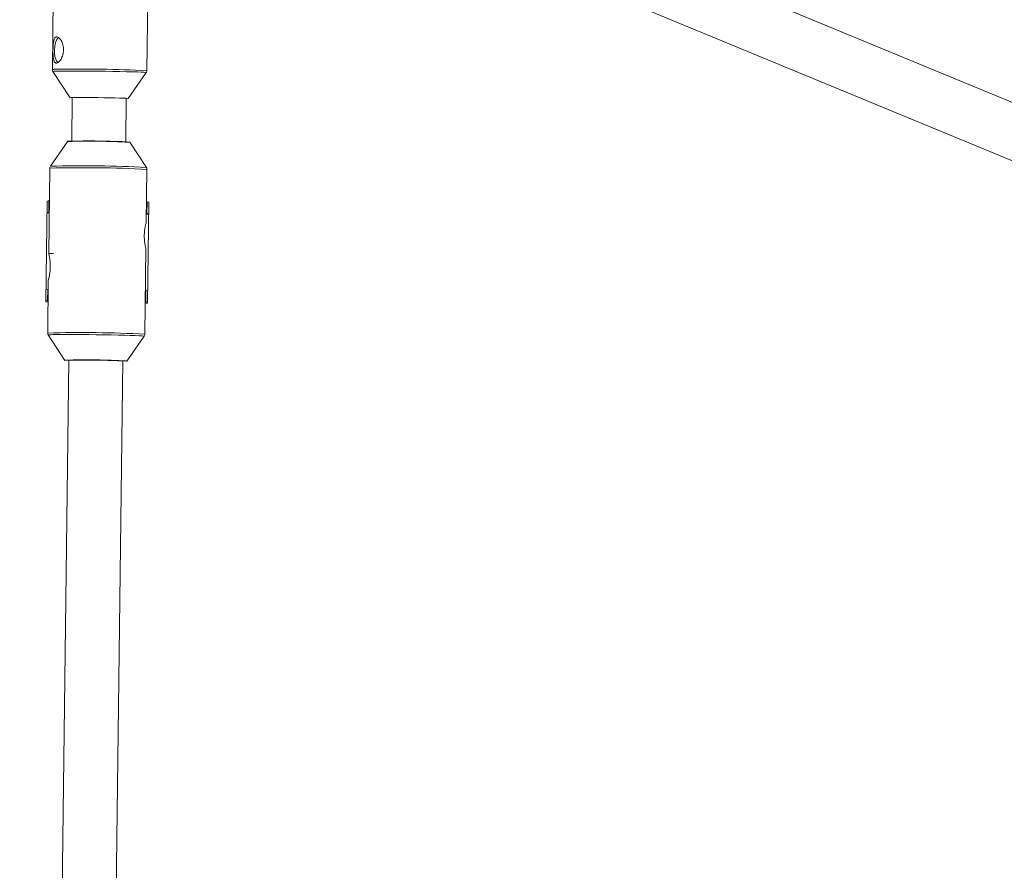
# Model space of a CAD drawing. Units: millimetres. Extents: x -112 to 16754, y 1636 to 12636.
# Drawn here: x 3066 to 3357, y 7757 to 8009 of the extents above; entities that cross this region are included whole.
import ezdxf

# ---------------------------------------------------------------- set-up
doc = ezdxf.new("R2010")
doc.units = ezdxf.units.MM

msp = doc.modelspace()

# ---------------------------------------------------------------- linework, layer by layer
at = {"color": 7, "linetype": 'Continuous', "lineweight": 15}
for p, q in [((3740.22, 7826.97), (3130.09, 8079.69)), ((3123.97, 8064.91), (3734.09, 7812.18)), ((3075.9, 8038.03), (3075.35, 7994.35)), ((3103.35, 7994), (3103.9, 8037.68)), ((3075.51, 7993.78), (3080.64, 7985.98)), ((3097.84, 7985.76), (3103.17, 7993.44)), ((3081.24, 7986.02), (3081.08, 7973.14)), ((3097.08, 7972.94), (3097.24, 7985.82)), ((3079.9, 7973.08), (3074.76, 7965.67)), ((3103.21, 7965.31), (3098.26, 7972.85)), ((3074.58, 7965.11), (3074.26, 7939.77)), ((3074.64, 7965.42), (3074.58, 7965.11)), ((3074.76, 7965.67), (3074.76, 7965.67)), ((3103.18, 7949.01), (3103.38, 7964.75)), ((3073.43, 7925.47), (3073.81, 7955.36)), ((3073.81, 7955.36), (3074.31, 7955.47)), ((3074.31, 7955.47), (3074.27, 7952.07)), ((3074.31, 7955.47), (3074.46, 7955.47)), ((3103.26, 7955.11), (3103.41, 7955.11)), ((3103.36, 7951.71), (3103.41, 7955.11)), ((3103.41, 7955.11), (3103.91, 7954.98)), ((3103.53, 7925.09), (3103.91, 7954.98)), ((3073.76, 7951.83), (3074.41, 7951.82)), ((3074.27, 7952.07), (3073.77, 7951.96)), ((3074.27, 7952.07), (3074.42, 7952.07)), ((3103.21, 7951.71), (3103.36, 7951.71)), ((3103.21, 7951.45), (3103.86, 7951.45)), ((3103.86, 7951.58), (3103.36, 7951.71)), ((3102.76, 7915.87), (3103.08, 7941.26)), ((3075.66, 7939.76), (3074.26, 7939.77)), ((3074.16, 7932.03), (3073.97, 7916.23)), ((3073.48, 7929.17), (3073.98, 7929.28)), ((3073.98, 7929.28), (3073.94, 7925.88)), ((3073.98, 7929.28), (3074.13, 7929.28)), ((3102.93, 7928.91), (3103.08, 7928.91)), ((3103.03, 7925.51), (3103.08, 7928.91)), ((3103.08, 7928.91), (3103.58, 7928.79)), ((3073.43, 7925.47), (3074.08, 7925.46)), ((3073.94, 7925.88), (3073.44, 7925.77)), ((3073.94, 7925.88), (3074.09, 7925.88)), ((3102.88, 7925.51), (3103.03, 7925.51)), ((3102.88, 7925.1), (3103.53, 7925.09)), ((3103.53, 7925.39), (3103.03, 7925.51)), ((3074.13, 7915.67), (3079.08, 7908.13)), ((3097.45, 7907.9), (3102.58, 7915.31)), ((3102.58, 7915.31), (3102.59, 7915.31)), ((3080.27, 7908.19), (3076.16, 7582.3)), ((3092.16, 7582.1), (3096.26, 7907.99))]:
    msp.add_line(p, q, dxfattribs=at)
at = {"color": 8, "linetype": 'Continuous', "lineweight": 15}
for p, q in [((3073.43, 7925.47), (3074.08, 7925.46)), ((3102.88, 7925.1), (3103.53, 7925.09))]:
    msp.add_line(p, q, dxfattribs=at)
at = {"color": 7, "linetype": 'Continuous', "lineweight": 15, "flags": 128}
for points in [[(3077.16, 8003.86), (3077.07, 8003.8), (3076.63, 8003.23), (3076.27, 8002.36), (3076.04, 8001.27), (3075.95, 8000.06), (3076.01, 7998.86), (3076.22, 7997.78), (3076.55, 7996.92), (3076.98, 7996.38), (3077.01, 7996.36)], [(3080.64, 7985.98), (3080.69, 7985.99), (3081.06, 7986.01), (3081.75, 7986.03), (3082.76, 7986.04), (3084.03, 7986.05), (3085.51, 7986.04), (3087.14, 7986.03), (3088.87, 7986.01), (3090.6, 7985.99), (3092.28, 7985.96), (3093.84, 7985.93), (3095.21, 7985.89), (3096.33, 7985.86), (3097.17, 7985.82), (3097.68, 7985.79), (3097.84, 7985.76), (3097.84, 7985.76)], [(3079.08, 7908.13), (3079.08, 7908.14), (3079.26, 7908.16), (3079.78, 7908.18), (3080.63, 7908.2), (3081.77, 7908.21), (3083.16, 7908.21), (3084.75, 7908.2), (3086.47, 7908.19), (3088.27, 7908.17), (3090.06, 7908.14), (3091.78, 7908.11), (3093.37, 7908.08), (3094.76, 7908.04), (3095.9, 7908.01), (3096.75, 7907.97), (3097.27, 7907.94), (3097.45, 7907.9), (3097.45, 7907.9)]]:
    msp.add_lwpolyline(points, dxfattribs=at)
at = {"color": 8, "linetype": 'Continuous', "lineweight": 15, "flags": 128}
for points in [[(3103.17, 7993.44), (3103.17, 7993.44), (3103.01, 7993.48), (3102.5, 7993.52), (3101.64, 7993.56), (3100.47, 7993.61), (3099.01, 7993.65), (3097.3, 7993.7), (3095.39, 7993.74), (3093.31, 7993.78), (3091.14, 7993.81), (3088.91, 7993.84), (3086.7, 7993.87), (3084.56, 7993.89), (3082.54, 7993.9), (3080.7, 7993.9), (3079.08, 7993.89), (3077.72, 7993.88), (3076.67, 7993.86)], [(3102.59, 7915.31), (3102.41, 7915.35), (3101.89, 7915.4), (3101.04, 7915.44), (3099.87, 7915.49), (3098.42, 7915.53), (3096.72, 7915.58), (3094.82, 7915.62), (3092.76, 7915.66), (3090.59, 7915.7), (3088.36, 7915.73), (3086.13, 7915.75), (3083.96, 7915.77), (3081.9, 7915.78), (3080, 7915.79), (3078.3, 7915.78), (3076.85, 7915.78), (3075.68, 7915.76), (3074.83, 7915.74), (3074.31, 7915.71), (3074.13, 7915.67), (3074.13, 7915.67)]]:
    msp.add_lwpolyline(points, dxfattribs=at)
at = {"color": 7, "linetype": 'Continuous', "lineweight": 15}
for centre, radius, start, end in [((5387.71, 7135.89), 5500, 18.05233, 341.82426), ((3086.24, 7745.48), 227.69, 86.973, 91.5956), ((3086.34, 7755.07), 218.04, 86.9135, 91.6447), ((3085.71, 7705.26), 203.03, 86.7385, 91.8197)]:
    msp.add_arc(centre, radius, start, end, dxfattribs=at)
at = {"color": 8, "linetype": 'Continuous', "lineweight": 15}
for centre, radius, start, end in [((3076.24, 7989.8), 4.63, 86.4703, 101.0367), ((3076.37, 7989.78), 4.1, 85.7822, 102.0446), ((3083.54, 7594.53), 399.96, 87.1613, 91.0054), ((3084.52, 7610.62), 354.63, 86.952, 91.6062), ((3084.5, 7609.61), 356.2, 86.9884, 91.5668), ((3084.15, 7581.07), 335.32, 86.8178, 91.7403)]:
    msp.add_arc(centre, radius, start, end, dxfattribs=at)
at = {"color": 7, "linetype": 'Continuous', "lineweight": 15}
for points, knots in [([(3076.54, 7996.22), (3076.44, 7996.22), (3076.34, 7996.24), (3076.17, 7996.33), (3076.09, 7996.41), (3075.95, 7996.6), (3075.89, 7996.71), (3075.79, 7996.99), (3075.74, 7997.15), (3075.67, 7997.51), (3075.64, 7997.7), (3075.59, 7998.12), (3075.58, 7998.34), (3075.55, 7998.81), (3075.54, 7999.06), (3075.53, 7999.56), (3075.53, 7999.81), (3075.54, 8000.32), (3075.55, 8000.58), (3075.57, 8001.09), (3075.58, 8001.33), (3075.62, 8001.81), (3075.64, 8002.03), (3075.7, 8002.46), (3075.73, 8002.66), (3075.82, 8003.03), (3075.86, 8003.19), (3075.97, 8003.48), (3076.04, 8003.6), (3076.18, 8003.8), (3076.26, 8003.88), (3076.44, 8003.99), (3076.54, 8004.02), (3076.74, 8004.02), (3076.85, 8004), (3077.08, 8003.9), (3077.19, 8003.83), (3077.43, 8003.64), (3077.54, 8003.52), (3077.77, 8003.24), (3077.88, 8003.08), (3078.08, 8002.72), (3078.18, 8002.52), (3078.35, 8002.1), (3078.42, 8001.88), (3078.55, 8001.41), (3078.59, 8001.16), (3078.65, 8000.66), (3078.67, 8000.41), (3078.66, 7999.89), (3078.64, 7999.64), (3078.57, 7999.14), (3078.51, 7998.89), (3078.38, 7998.42), (3078.3, 7998.19), (3078.12, 7997.76), (3078.02, 7997.57), (3077.81, 7997.21), (3077.69, 7997.04), (3077.46, 7996.75), (3077.34, 7996.63), (3077.1, 7996.43), (3076.98, 7996.35), (3076.76, 7996.25), (3076.65, 7996.22), (3076.54, 7996.22)], [0, 0, 0, 0, 0.03125, 0.03125, 0.0625, 0.0625, 0.09375, 0.09375, 0.125, 0.125, 0.15625, 0.15625, 0.1875, 0.1875, 0.21875, 0.21875, 0.25, 0.25, 0.28125, 0.28125, 0.3125, 0.3125, 0.34375, 0.34375, 0.375, 0.375, 0.40625, 0.40625, 0.4375, 0.4375, 0.46875, 0.46875, 0.5, 0.5, 0.53125, 0.53125, 0.5625, 0.5625, 0.59375, 0.59375, 0.625, 0.625, 0.65625, 0.65625, 0.6875, 0.6875, 0.71875, 0.71875, 0.75, 0.75, 0.78125, 0.78125, 0.8125, 0.8125, 0.84375, 0.84375, 0.875, 0.875, 0.90625, 0.90625, 0.9375, 0.9375, 0.96875, 0.96875, 1, 1, 1, 1]), ([(3075.37, 7994.34), (3075.36, 7994.27), (3075.36, 7994.09), (3075.45, 7993.87), (3075.55, 7993.75), (3075.58, 7993.71)], [0, 0, 0, 0, 0.3033228, 0.7863317, 1, 1, 1, 1]), ([(3103.13, 7993.41), (3103.16, 7993.44), (3103.26, 7993.55), (3103.34, 7993.77), (3103.33, 7993.94), (3103.33, 7994)], [0, 0, 0, 0, 0.191826, 0.748695, 1, 1, 1, 1]), ([(3103.36, 7964.75), (3103.37, 7964.81), (3103.38, 7964.98), (3103.31, 7965.18), (3103.22, 7965.29), (3103.2, 7965.32)], [0, 0, 0, 0, 0.279009, 0.84251, 1, 1, 1, 1]), ([(3103.18, 7949.01), (3103.17, 7948.97), (3103.14, 7948.91), (3102.97, 7948.28), (3102.78, 7947.34), (3102.62, 7946.12), (3102.57, 7944.8), (3102.65, 7943.54), (3102.81, 7942.44), (3102.98, 7941.64), (3103.08, 7941.22), (3103.07, 7941.25), (3103.07, 7941.26)], [0, 0, 0, 0, 0.1047515, 0.209417, 0.3163352, 0.4251189, 0.5313492, 0.6345431, 0.7389623, 0.8468904, 0.9552762, 1, 1, 1, 1]), ([(3074.26, 7939.77), (3074.27, 7939.74), (3074.3, 7939.67), (3074.45, 7939.04), (3074.62, 7938.09), (3074.75, 7936.87), (3074.76, 7935.55), (3074.65, 7934.29), (3074.46, 7933.19), (3074.28, 7932.4), (3074.16, 7931.99), (3074.18, 7932.02), (3074.18, 7932.03)], [0, 0, 0, 0, 0.104751, 0.209417, 0.316335, 0.425119, 0.531349, 0.634543, 0.738962, 0.84689, 0.955276, 1, 1, 1, 1]), ([(3073.97, 7916.23), (3073.98, 7916.1), (3073.99, 7915.89), (3074.11, 7915.72), (3074.15, 7915.66)], [0, 0, 0, 0, 0.663032, 1, 1, 1, 1]), ([(3102.54, 7915.27), (3102.56, 7915.29), (3102.66, 7915.4), (3102.75, 7915.62), (3102.75, 7915.8), (3102.75, 7915.87)], [0, 0, 0, 0, 0.1512483, 0.6943676, 1, 1, 1, 1])]:
    msp.add_open_spline(points, degree=3, knots=knots, dxfattribs=at)

doc.saveas('drawing.dxf')
